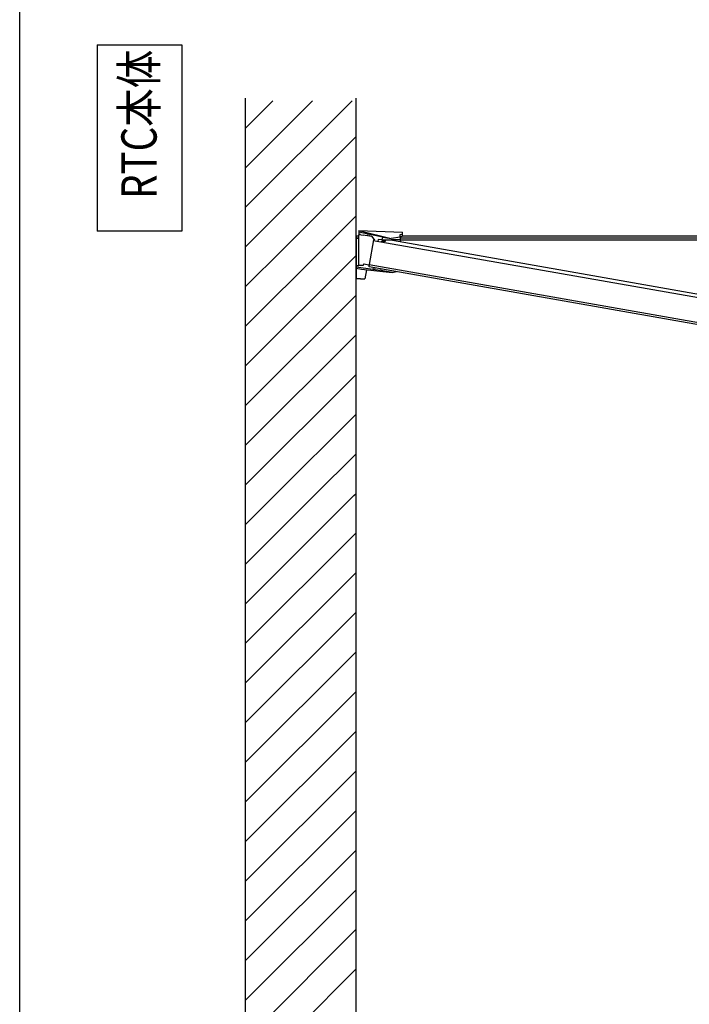
# Model space of a CAD drawing. Extents: x -51 to 11088, y 0 to 17956.
# Drawn here: x 0 to 1516, y 2286 to 4517 of the extents above; entities that cross this region are included whole.
import ezdxf

# ---------------------------------------------------------------- set-up
doc = ezdxf.new("R2010")
doc.units = 0
doc.layers.add('USER1', color=3, linetype='CONTINUOUS')
doc.layers.add('YKK_ZWAK', color=7, linetype='CONTINUOUS')
doc.layers.add('YKK_A1', color=4, linetype='CONTINUOUS', lineweight=30)
doc.styles.add('text-b', font='extslim2.shx', dxfattribs={"width": 0.8, "bigfont": 'extfont2.shx'})

msp = doc.modelspace()

# ---------------------------------------------------------------- linework, layer by layer
at = {"layer": 'USER1'}
for p, q in [((175.7, 4459.9), (366.7, 4459.9)), ((175.7, 4459.9), (175.7, 4037.8)), ((366.7, 4459.9), (366.7, 4037.8)), ((366.7, 4037.8), (175.7, 4037.8))]:
    msp.add_line(p, q, dxfattribs=at)
at = {"layer": 'YKK_A1'}
for p, q in [((511.5, 938.7), (511.5, 4338.7)), ((761.5, 938.7), (761.5, 4338.7)), ((767.5, 4039.4), (841, 4020.8)), ((767.5, 4039.4), (866.5, 4035.6)), ((767.5, 4039.4), (841, 4020.8)), ((767.5, 4039.4), (767.5, 4035.6)), ((767.5, 4026.2), (761.5, 4026.1)), ((767.5, 4026.2), (761.5, 4026.1)), ((761.5, 4026.1), (761.5, 4022.3)), ((761.5, 4022.3), (767.5, 4022.6)), ((761.5, 4022.3), (761.5, 4021.6)), ((761.5, 4021.6), (767.5, 4021.6)), ((761.5, 3980.6), (761.5, 4021.6)), ((762.5, 3959.7), (762.5, 4021.2)), ((767.5, 4021.2), (762.5, 4021.2)), ((788.8, 4031), (767.5, 4035.6)), ((767.5, 4035.6), (767.5, 4029.5)), ((771.5, 4030), (767.5, 4030.8)), ((767.5, 4030.8), (767.5, 4030.6)), ((767.5, 4028.4), (767.5, 4029.5)), ((767.5, 3960.7), (767.5, 4028.4)), ((768.7, 4030.4), (777.3, 4028.9)), ((777.3, 4028.9), (777.3, 4029.5)), ((777.3, 4029.5), (796.3, 4026.2)), ((788.1, 4027.6), (788.8, 4031)), ((793.7, 4030.2), (788.8, 4031)), ((800.7, 4017.8), (790.8, 3961.9)), ((792.8, 4026.8), (793.7, 4030.2)), ((821.1, 4024.3), (793.7, 4030.2)), ((797, 4025.8), (802.8, 4017.4)), ((800.5, 4016.8), (2787, 3666.5)), ((802.8, 4017.4), (800.7, 4017.8)), ((811.5, 4018.6), (810.9, 4014.9)), ((820, 4018.1), (811.5, 4018.6)), ((821.1, 4024.3), (820, 4018.1)), ((820, 4018.1), (840.8, 4018.1)), ((821.1, 4024.3), (841, 4020.8)), ((861.5, 4018.1), (840.8, 4018.1)), ((861.5, 4024.3), (841, 4020.8)), ((861.5, 4030.2), (866.5, 4031)), ((861.5, 4024.3), (861.5, 4030.2)), ((866.3, 4026.4), (861.5, 4024.4)), ((861.5, 4024.3), (861.5, 4018.1)), ((861.5, 4022.9), (2981.5, 4022.9)), ((861.5, 4018.1), (861.5, 4014.3)), ((861.5, 4017.7), (2981.5, 4017.7)), ((866.3, 4026.4), (866.5, 4031)), ((866.4, 4027.2), (2981.5, 4027.2)), ((866.5, 4031), (866.5, 4035.6)), ((761.5, 3980.6), (761.5, 3964.5)), ((761.5, 3964.5), (761.5, 3956.3)), ((799.6, 3951), (761.5, 3956.3)), ((761.5, 3956.3), (761.5, 3953.5)), ((761.5, 3953.5), (773.5, 3951.3)), ((761.5, 3953.5), (761.5, 3929.5)), ((762.5, 3959.7), (767.5, 3959.7)), ((767.5, 3959.7), (767.5, 3960.7)), ((777.5, 3959.7), (767.5, 3959.7)), ((773.5, 3951.3), (842.8, 3944.3)), ((773.5, 3951.3), (842.8, 3944.3)), ((778, 3962.6), (777.5, 3959.7)), ((779.4, 3962.6), (778, 3962.6)), ((789.6, 3960.8), (779.4, 3962.6)), ((785.1, 3950.2), (781.5, 3929.5)), ((790.5, 3960.7), (789.6, 3960.8)), ((790.8, 3961.9), (791.7, 3961.8)), ((790.9, 3962.1), (2527.6, 3655.9)), ((791.7, 3961.8), (791.7, 3961.5)), ((800.4, 3955.3), (799.6, 3951)), ((804.1, 3950.2), (799.6, 3951)), ((804.1, 3950.2), (804.8, 3954.5)), ((817.5, 3948.8), (804.1, 3950.2)), ((817.5, 3948.8), (818.1, 3952.2)), ((842.8, 3944.3), (817.5, 3948.8)), ((771.6, 3929.5), (761.5, 3929.5)), ((771.6, 3929.5), (781.5, 3929.5)), ((842.8, 3944.3), (852.8, 3946.1))]:
    msp.add_line(p, q, dxfattribs=at)
at = {"layer": 'YKK_A1', "linetype": 'Continuous'}
for p, q in [((511.5, 4271.3), (573.3, 4333.1)), ((511.5, 4181.5), (663.1, 4333.1)), ((511.5, 4091.7), (752.9, 4333.1)), ((511.5, 4001.9), (761.5, 4251.9)), ((596.2, 3996.7), (761.5, 4162)), ((686, 3996.7), (761.5, 4072.2)), ((828.2, 4014.9), (828.3, 4016.4)), ((843.7, 4017.4), (829.1, 4017.4)), ((843.7, 4017.4), (2869.6, 3660.2)), ((511.5, 3912), (596.2, 3996.7)), ((511.5, 3822.2), (686, 3996.7)), ((819.1, 4013.4), (819.2, 4014)), ((820, 4014.9), (828.2, 4014.9)), ((511.5, 3732.4), (761.5, 3982.4)), ((790.7, 3957), (791.5, 3961.9)), ((2775.1, 3607.1), (790.7, 3957)), ((511.5, 3642.6), (761.5, 3892.6)), ((511.5, 3552.8), (761.5, 3802.8)), ((511.5, 3463), (761.5, 3713)), ((577, 3438.7), (761.5, 3623.2)), ((666.8, 3438.7), (761.5, 3533.4)), ((511.5, 3373.2), (577, 3438.7)), ((511.5, 3283.4), (666.8, 3438.7)), ((511.5, 3193.6), (756.6, 3438.7)), ((756.6, 3438.7), (761.5, 3443.6)), ((511.5, 3103.8), (761.5, 3353.8)), ((511.5, 3014), (761.5, 3264)), ((511.5, 2924.2), (761.5, 3174.2)), ((511.5, 2834.4), (761.5, 3084.4)), ((511.5, 2744.6), (761.5, 2994.6)), ((511.5, 2654.8), (761.5, 2904.8)), ((511.5, 2565), (761.5, 2815)), ((511.5, 2475.2), (761.5, 2725.2)), ((511.5, 2385.4), (761.5, 2635.4)), ((511.5, 2295.6), (761.5, 2545.6)), ((511.5, 2205.8), (761.5, 2455.8)), ((511.5, 2116), (761.5, 2366))]:
    msp.add_line(p, q, dxfattribs=at)
at = {"layer": 'YKK_A1'}
for centre, start, end in [((768.5, 4029.5), 80, 180), ((796.2, 4025.2), 35, 80), ((790.7, 3961.7), 260, 350)]:
    msp.add_arc(centre, 1, start, end, dxfattribs=at)
at = {"layer": 'YKK_A1', "linetype": 'Continuous'}
for centre, radius, start, end in [((829.3, 4016.4), 0.984, 101.0767, 181.5516), ((820.2, 4014), 0.943, 99.916, 176.4715)]:
    msp.add_arc(centre, radius, start, end, dxfattribs=at)
at = {"layer": 'YKK_ZWAK'}
msp.add_line((0, 0), (0, 17472), dxfattribs=at)

# ---------------------------------------------------------------- texts
at = {"layer": 'USER1', "style": 'text-b', "width": 0.8}
msp.add_text('RTC本体', height=80, rotation=90, dxfattribs=at).set_placement((310, 4110.7))

doc.saveas('drawing.dxf')
